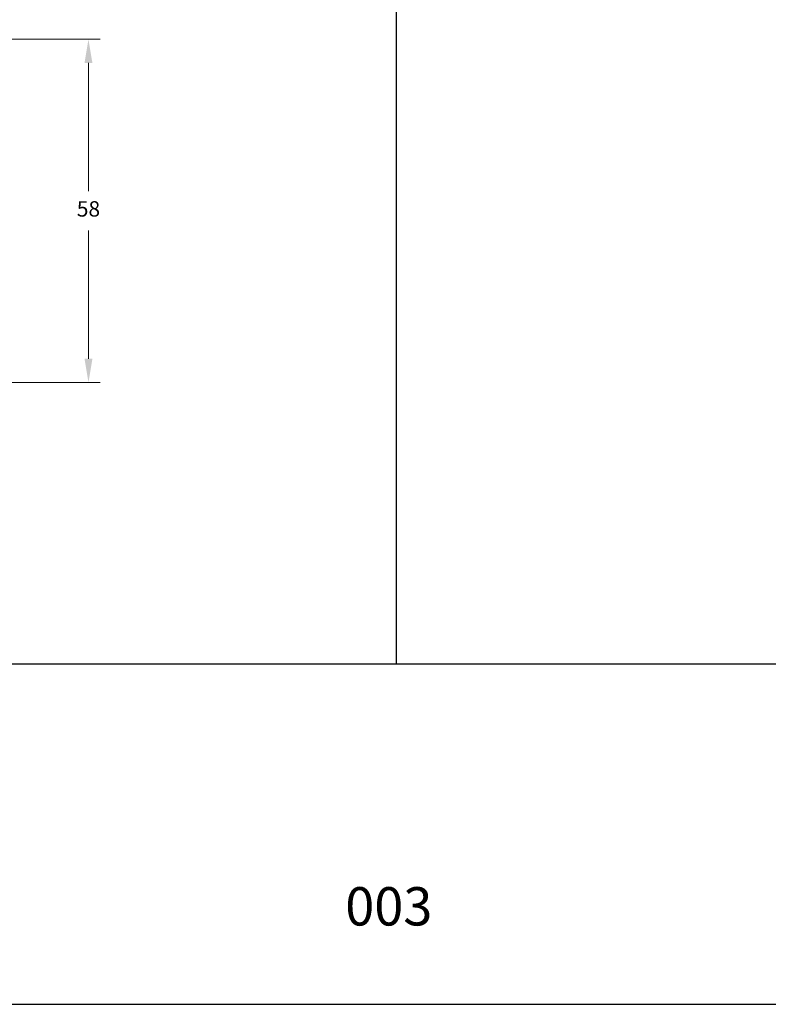
# Model space of a CAD drawing. Units: millimetres. Extents: x 16 to 2600, y 6 to 303.
# Drawn here: x 559 to 622, y 6 to 90 of the extents above; entities that cross this region are included whole.
import ezdxf

# ---------------------------------------------------------------- set-up
doc = ezdxf.new("R2010")
doc.units = ezdxf.units.MM
doc.layers.add('@ERUS', color=7, linetype='Continuous', true_color=0xeb3e1b)
doc.layers.add('Default', color=7, linetype='Continuous')
doc.layers.add('Layout 2 - Gride', color=253, linetype='Continuous')
doc.styles.add('Perfil-01', font='txt', dxfattribs={"height": 1.3})
doc.dimstyles.new('New_Cota-Perfil 1-2', dxfattribs={"dimtxt": 1.8, "dimasz": 2, "dimexe": 1, "dimexo": 1, "dimgap": 1, "dimtad": 0, "dimtih": 1, "dimtoh": 1, "dimdec": 1, "dimlfac": 2, "dimzin": 11, "dimdsep": 46, "dimtxsty": 'Perfil-01', "dimcen": 0.09, "dimadec": 1, "dimazin": 3, "dimtfac": 1, "dimtdec": 1, "dimtofl": 0, "dimtmove": 0, "dimatfit": 1, "dimfxl": 1, "dimfrac": 2, "dimtzin": 11, "dimlwd": 0, "dimlwe": 0, "dimarcsym": 0})

# ---------------------------------------------------------------- blocks, each defined once
blk = doc.blocks.new('*D39')
at = {"color": 0, "lineweight": 0}
for p, q in [((553.276, 87.919), (565.544, 87.919)), ((564.544, 85.919), (564.544, 75.078)), ((564.544, 60.919), (564.544, 71.759)), ((553.276, 58.919), (565.544, 58.919))]:
    blk.add_line(p, q, dxfattribs=at)
at = {"color": 0}
for points in [[(564.878, 85.919), (564.211, 85.919), (564.544, 87.919)], [(564.211, 60.919), (564.878, 60.919), (564.544, 58.919)]]:
    blk.add_solid(points, dxfattribs=at)
at = {"layer": 'Defpoints', "color": 0}
for p in [(552.276, 87.919), (552.276, 58.919), (564.544, 58.919)]:
    blk.add_point(p, dxfattribs=at)
at = {"color": 0, "insert": (564.544, 73.419), "char_height": 1.3, "attachment_point": 5, "style": 'Perfil-01'}
blk.add_mtext('58', dxfattribs=at)

msp = doc.modelspace()

# ---------------------------------------------------------------- linework, layer by layer
at = {"layer": '@ERUS', "lineweight": -3}
msp.add_line((590.524, 119.709), (590.524, 35.111), dxfattribs=at)
at = {"layer": 'Default'}
msp.add_lwpolyline([(485.524, 6.369), (695.524, 6.369), (695.524, 303.369), (485.524, 303.369), (485.524, 6.369)], dxfattribs=at)
at = {"layer": 'Layout 2 - Gride'}
msp.add_lwpolyline([(495.524, 266.628), (685.524, 266.628), (685.524, 35.111), (495.524, 35.111)], close=True, dxfattribs=at)

# ---------------------------------------------------------------- texts
at = {"color": 7, "lineweight": -3, "insert": (581.282, 16.269), "char_height": 3.24, "width": 17.25684, "attachment_point": 1, "style": 'Perfil-01'}
msp.add_mtext('\\pxqc;003', dxfattribs=at)

# ---------------------------------------------------------------- dimensions: what is measured, and where the dimension line sits
dim = msp.add_linear_dim(base=(564.544, 58.919), p1=(552.276, 87.919), p2=(552.276, 58.919), angle=90, dimstyle='New_Cota-Perfil 1-2')
dim.commit()
dim.dimension.update_dxf_attribs({"geometry": '*D39', "text_midpoint": (564.544, 73.419)})

doc.saveas('drawing.dxf')
